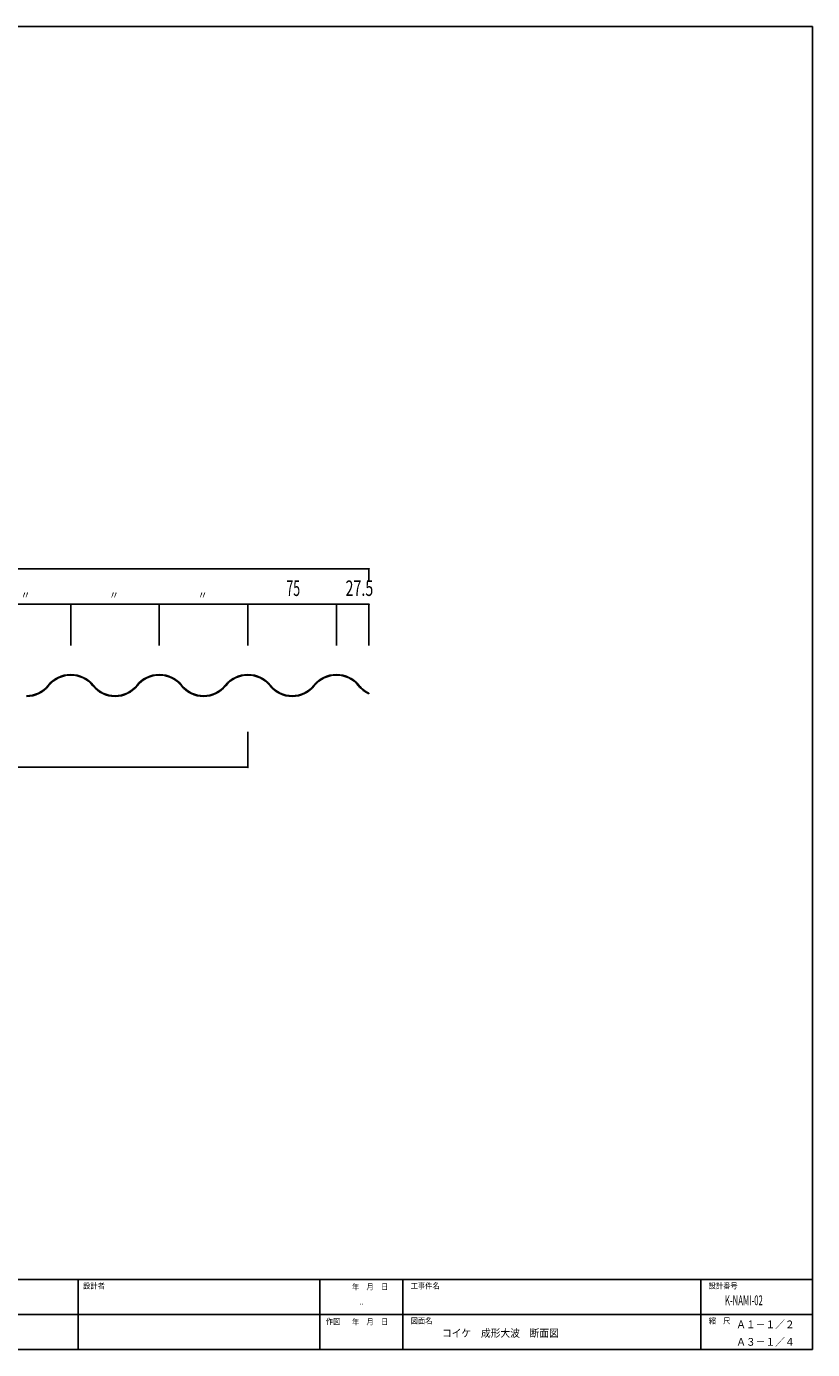
# Model space of a CAD drawing. Extents: x 54 to 1632, y 24 to 1144.
# Drawn here: x 966 to 1632, y 24 to 1144 of the extents above; entities that cross this region are included whole.
import ezdxf
from ezdxf.enums import TextEntityAlignment as Align

# ---------------------------------------------------------------- set-up
doc = ezdxf.new("R2010")
doc.units = 0
doc.header["$LTSCALE"] = 2
doc.header["$MEASUREMENT"] = 0
doc.layers.add('0-0', color=7, linetype='CONTINUOUS')
doc.layers.add('F-F', color=7, linetype='CONTINUOUS')
doc.styles.get("Standard").update_dxf_attribs({"font": 'txt.shx', "bigfont": 'extfont.shx'})

msp = doc.modelspace()

# ---------------------------------------------------------------- linework, layer by layer
at = {"layer": '0-0', "color": 7, "linetype": 'CONTINUOUS'}
for p, q in [((451, 684.51), (1256, 684.51)), ((1256, 684.51), (1256, 674.51)), ((928.5, 654.51), (1003.5, 654.51)), ((1003.5, 654.51), (1003.5, 619.51)), ((1003.5, 654.51), (1078.5, 654.51)), ((1078.5, 654.51), (1078.5, 619.51)), ((1078.5, 654.51), (1153.5, 654.51)), ((1153.5, 654.51), (1153.5, 619.51)), ((1153.5, 654.51), (1228.5, 654.51)), ((1228.5, 654.51), (1228.5, 619.51)), ((1256, 654.51), (1228.5, 654.51)), ((1256, 654.51), (1256, 619.51)), ((1153.5, 546.51), (1153.5, 516.51))]:
    msp.add_line(p, q, dxfattribs=at)
at = {"layer": '0-0', "color": 3, "linetype": 'CONTINUOUS'}
msp.add_line((1256, 579.24), (1255.79, 578.79), dxfattribs=at)
at = {"layer": '0-0', "color": 3, "linetype": 'CONTINUOUS', "const_width": 0.8}
for points in [[(1255.6, 684.512, 1), (1256.4, 684.512, 1)], [(1003.1, 654.512, 1), (1003.9, 654.512, 1)], [(1078.1, 654.512, 1), (1078.9, 654.512, 1)], [(1153.1, 654.512, 1), (1153.9, 654.512, 1)], [(1228.1, 654.512, 1), (1228.9, 654.512, 1)], [(1255.6, 654.512, 1), (1256.4, 654.512, 1)], [(1153.1, 516.512, 1), (1153.9, 516.512, 1)]]:
    msp.add_lwpolyline(points, format="xyb", close=True, dxfattribs=at)
at = {"layer": '0-0', "color": 7, "linetype": 'CONTINUOUS'}
msp.add_lwpolyline([(478.5, 546.51), (478.5, 516.51), (1153.5, 516.51)], dxfattribs=at)
at = {"layer": '0-0', "color": 3, "linetype": 'CONTINUOUS'}
for centre, radius, start, end in [((1003.5, 570.48), 24.531, 90, 141.281998), ((1003.5, 570.48), 24.031, 90, 141.281998), ((1003.5, 570.48), 24.531, 38.718002, 90), ((1003.5, 570.48), 24.031, 38.718002, 90), ((1078.5, 570.48), 24.531, 90, 141.281998), ((1078.5, 570.48), 24.031, 90, 141.281998), ((1078.5, 570.48), 24.531, 38.718002, 90), ((1078.5, 570.48), 24.031, 38.718002, 90), ((1153.5, 570.48), 24.531, 90, 141.281998), ((1153.5, 570.48), 24.031, 90, 141.281998), ((1153.5, 570.48), 24.531, 38.718002, 90), ((1153.5, 570.48), 24.031, 38.718002, 90), ((1228.5, 570.48), 24.531, 90, 141.281998), ((1228.5, 570.48), 24.031, 90, 141.281998), ((1228.5, 570.48), 24.531, 38.718002, 90), ((1228.5, 570.48), 24.031, 38.718002, 90), ((966, 600.54), 23.531, 270.000122, 321.281891), ((966, 600.54), 24.031, 270.000122, 321.281891), ((1041, 600.54), 24.031, 218.718109, 269.999878), ((1041, 600.54), 23.531, 218.718109, 269.999878), ((1041, 600.54), 23.531, 270.000122, 321.281891), ((1041, 600.54), 24.031, 270.000122, 321.281891), ((1116, 600.54), 24.031, 218.718109, 269.999878), ((1116, 600.54), 23.531, 218.718109, 269.999878), ((1116, 600.54), 23.531, 270.000122, 321.281891), ((1116, 600.54), 24.031, 270.000122, 321.281891), ((1191, 600.54), 24.031, 218.718109, 269.999878), ((1191, 600.54), 23.531, 218.718109, 269.999878), ((1191, 600.54), 23.531, 270.000122, 321.281891), ((1191, 600.54), 24.031, 270.000122, 321.281891), ((1266, 600.54), 24.031, 218.718109, 244.851456), ((1266, 600.54), 23.531, 218.718109, 244.85144)]:
    msp.add_arc(centre, radius, start, end, dxfattribs=at)
at = {"layer": 'F-F', "color": 2, "linetype": 'CONTINUOUS'}
for p, q in [((54.76, 1143.64), (1631.65, 1143.64)), ((1631.65, 23.63), (1631.65, 1143.64)), ((1631.65, 82.89), (54.76, 82.89)), ((1009.74, 82.89), (1009.74, 23.63)), ((1214.54, 82.89), (1214.54, 23.63)), ((1284.76, 82.89), (1284.76, 23.63)), ((1537.12, 23.63), (1537.12, 82.89)), ((369.76, 53.26), (1631.65, 53.26)), ((54.76, 23.63), (1631.65, 23.63))]:
    msp.add_line(p, q, dxfattribs=at)

# ---------------------------------------------------------------- texts
at = {"layer": '0-0', "color": 3, "lineweight": -3}
for s, rotation, width, p in [('75', 359.999, 0.586, (1191.899, 657.448)), ('27.5', 360, 0.674, (1247.924, 657.448))]:
    msp.add_text(s, height=13.127, rotation=rotation, dxfattribs=dict(at, width=width)).set_placement(p, align=Align.BOTTOM_CENTER)
at = {"layer": '0-0', "color": 3, "lineweight": -3, "width": 0.921}
for p in [(965.154, 656.98), (1040.154, 656.98), (1115.154, 656.98)]:
    msp.add_text('〃', height=6.564, dxfattribs=at).set_placement(p, align=Align.BOTTOM_CENTER)
at = {"layer": 'F-F', "color": 3, "lineweight": -3}
for s, height, width, p in [('設計者', 4.923, 0.914, (1014.042, 75.15)), ('年\u3000月\u3000日', 4.923, 0.914, (1241.661, 74.355)), ('工事件名', 4.923, 0.914, (1291.352, 75.137)), ('設計番号', 4.923, 0.914, (1543.695, 75.137)), ('K-NAMI-02', 8.205, 0.587, (1557.468, 61.186)), ('作図', 4.923, 0.914, (1219.525, 44.977)), ('年\u3000月\u3000日', 4.923, 0.914, (1241.661, 44.726)), ('図面名', 4.923, 0.914, (1291.352, 45.508)), ('縮\u3000尺', 4.923, 0.914, (1543.695, 45.508)), ('Ａ１－１／２\u3000', 6.564, 0.921, (1567.012, 41.647)), ('コイケ\u3000成形大波\u3000断面図', 6.564, 0.921, (1317.846, 34.29)), ('Ａ３－１／４\u3000', 6.564, 0.921, (1567.012, 26.832))]:
    msp.add_text(s, height=height, dxfattribs=dict(at, width=width)).set_placement(p)
at = {"layer": 'F-F', "color": 3, "lineweight": -3, "insert": (1248.433, 61.685), "char_height": 4.649, "attachment_point": 7}
msp.add_mtext('\\W1.037;{\\W0.747;.}\u3000\u3000{\\W0.747;.}\u3000', dxfattribs=at)

doc.saveas('drawing.dxf')
